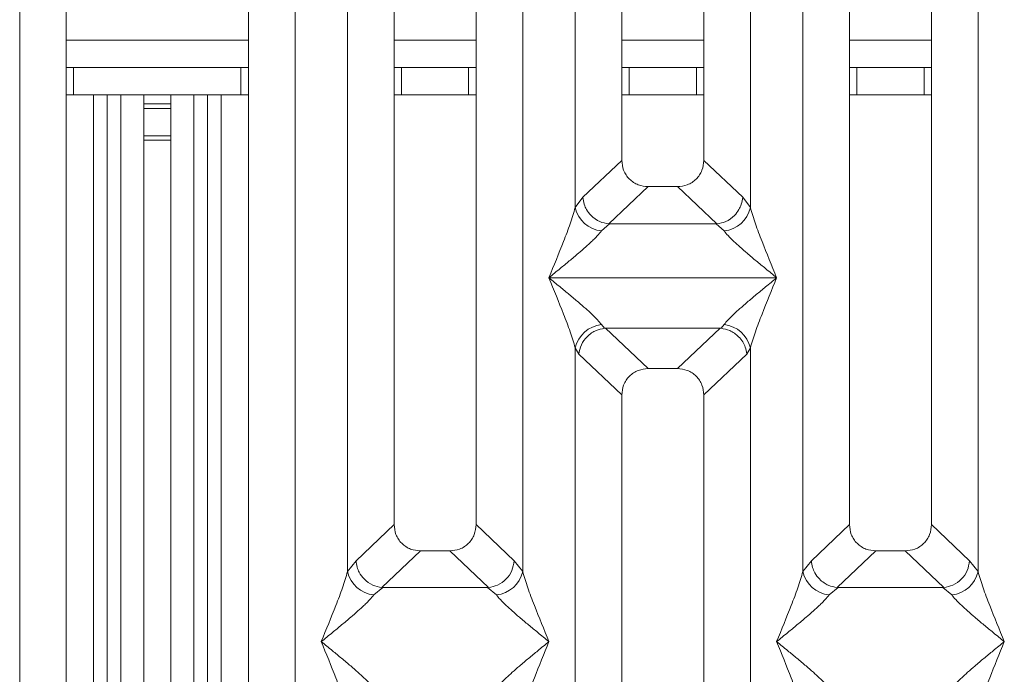
# Model space of a CAD drawing. Units: millimetres. Extents: x 5 to 415, y 5 to 292.
# Drawn here: x 141 to 152, y 93 to 100 of the extents above; entities that cross this region are included whole.
import ezdxf

# ---------------------------------------------------------------- set-up
doc = ezdxf.new("R2010")
doc.units = ezdxf.units.MM

msp = doc.modelspace()

# ---------------------------------------------------------------- linework, layer by layer
at = {"color": 7, "linetype": 'Continuous', "lineweight": 15}
for p, q in [((140.8224, 90.9793), (140.8224, 116.5474)), ((141.334, 116.5474), (141.334, 91.1039)), ((143.334, 91.1039), (143.334, 116.5474)), ((143.8457, 116.5474), (143.8457, 90.9793)), ((144.934, 116.5474), (144.934, 94.4671)), ((145.834, 94.4671), (145.834, 116.5474)), ((146.9224, 97.9517), (146.9224, 116.5474)), ((147.434, 116.5474), (147.434, 98.4701)), ((148.334, 98.4701), (148.334, 116.5474)), ((148.8457, 116.5474), (148.8457, 97.9517)), ((149.934, 116.5474), (149.934, 94.4671)), ((150.834, 94.4671), (150.834, 116.5474)), ((144.4224, 93.9517), (144.4224, 109.4653)), ((146.3457, 109.4653), (146.3457, 93.9517)), ((149.4224, 93.9517), (149.4224, 109.4653)), ((151.3457, 109.4653), (151.3457, 93.9517)), ((141.334, 99.4919), (141.415, 99.4919)), ((141.415, 99.4919), (141.415, 99.1919)), ((143.2523, 99.4919), (141.415, 99.4919)), ((143.2523, 99.1919), (143.2523, 99.4919)), ((143.2523, 99.4919), (143.334, 99.4919)), ((144.934, 99.4919), (145.015, 99.4919)), ((145.015, 99.4919), (145.015, 99.1919)), ((145.7523, 99.4919), (145.015, 99.4919)), ((145.7523, 99.1919), (145.7523, 99.4919)), ((145.7523, 99.4919), (145.834, 99.4919)), ((147.434, 99.4919), (147.515, 99.4919)), ((147.515, 99.4919), (147.515, 99.1919)), ((148.2523, 99.4919), (147.515, 99.4919)), ((148.2523, 99.1919), (148.2523, 99.4919)), ((148.2523, 99.4919), (148.334, 99.4919)), ((149.934, 99.4919), (150.015, 99.4919)), ((150.015, 99.4919), (150.015, 99.1919)), ((150.7523, 99.4919), (150.015, 99.4919)), ((150.7523, 99.1919), (150.7523, 99.4919)), ((150.7523, 99.4919), (150.834, 99.4919)), ((141.415, 99.1919), (141.334, 99.1919)), ((143.2523, 99.1919), (141.415, 99.1919)), ((141.7837, 99.1919), (141.7837, 90.8995)), ((141.9337, 99.1919), (141.9337, 90.1619)), ((142.1837, 99.0919), (142.1837, 99.1919)), ((142.4837, 99.1919), (142.4837, 99.0919)), ((142.7337, 90.1619), (142.7337, 99.1919)), ((142.8837, 90.9015), (142.8837, 99.1919)), ((143.334, 99.1919), (143.2523, 99.1919)), ((145.015, 99.1919), (144.934, 99.1919)), ((145.7523, 99.1919), (145.015, 99.1919)), ((145.834, 99.1919), (145.7523, 99.1919)), ((147.515, 99.1919), (147.434, 99.1919)), ((148.2523, 99.1919), (147.515, 99.1919)), ((148.334, 99.1919), (148.2523, 99.1919)), ((150.015, 99.1919), (149.934, 99.1919)), ((150.7523, 99.1919), (150.015, 99.1919)), ((150.834, 99.1919), (150.7523, 99.1919)), ((142.1837, 99.0919), (142.4837, 99.0919)), ((142.1837, 99.0419), (142.1837, 99.0919)), ((142.4837, 99.0419), (142.1837, 99.0419)), ((142.1837, 98.7419), (142.1837, 99.0419)), ((142.4837, 99.0919), (142.4837, 99.0419)), ((142.4837, 98.7419), (142.4837, 99.0419)), ((142.1837, 98.7419), (142.4837, 98.7419)), ((142.1837, 98.6919), (142.1837, 98.7419)), ((142.4837, 98.7419), (142.4837, 98.6919)), ((142.4837, 98.6919), (142.1837, 98.6919)), ((142.1837, 89.4919), (142.1837, 98.6919)), ((142.4837, 89.4919), (142.4837, 98.6919)), ((147.434, 98.4701), (147.0067, 98.0649)), ((148.7613, 98.0649), (148.334, 98.4701)), ((147.7235, 98.1817), (147.292, 97.7725)), ((147.7235, 98.1817), (148.0445, 98.1817)), ((148.4761, 97.7725), (148.0445, 98.1817)), ((147.0067, 98.0649), (146.9224, 97.9517)), ((148.8457, 97.9517), (148.7613, 98.0649)), ((147.2993, 97.7722), (147.2107, 97.695)), ((147.292, 97.7725), (147.2993, 97.7722)), ((148.4688, 97.7722), (147.2993, 97.7722)), ((148.4761, 97.7725), (148.4688, 97.7722)), ((148.5573, 97.695), (148.4688, 97.7722)), ((146.634, 97.1814), (146.6349, 97.1802)), ((146.6349, 97.1802), (146.634, 97.1789)), ((149.1331, 97.1802), (146.6349, 97.1802)), ((149.1331, 97.1802), (149.134, 97.1814)), ((149.134, 97.1789), (149.1331, 97.1802)), ((147.2107, 96.6654), (147.2445, 96.6256)), ((148.5236, 96.6256), (148.5573, 96.6654)), ((147.2445, 96.6256), (147.2548, 96.6261)), ((147.2548, 96.6261), (148.5132, 96.6261)), ((147.2548, 96.6261), (147.7235, 96.1817)), ((148.5132, 96.6261), (148.0445, 96.1817)), ((148.5132, 96.6261), (148.5236, 96.6256)), ((146.9224, 91.0776), (146.9224, 96.4087)), ((146.9224, 96.4087), (146.9614, 96.3413)), ((146.9614, 96.3413), (147.434, 95.8933)), ((148.8066, 96.3413), (148.334, 95.8933)), ((148.8066, 96.3413), (148.8457, 96.4087)), ((148.8457, 96.4087), (148.8457, 91.0776)), ((148.0445, 96.1817), (147.7235, 96.1817)), ((147.434, 95.8933), (147.434, 91.2023)), ((148.334, 91.2023), (148.334, 95.8933)), ((144.934, 94.4671), (144.5157, 94.0704)), ((146.2524, 94.0704), (145.834, 94.4671)), ((149.934, 94.4671), (149.5157, 94.0704)), ((151.2524, 94.0704), (150.834, 94.4671)), ((145.2235, 94.1787), (144.7994, 93.7766)), ((145.2235, 94.1787), (145.5445, 94.1787)), ((145.9686, 93.7766), (145.5445, 94.1787)), ((150.2235, 94.1787), (149.7994, 93.7766)), ((150.2235, 94.1787), (150.5445, 94.1787)), ((150.9686, 93.7766), (150.5445, 94.1787)), ((144.5157, 94.0704), (144.4224, 93.9517)), ((146.3457, 93.9517), (146.2524, 94.0704)), ((149.5157, 94.0704), (149.4224, 93.9517)), ((151.3457, 93.9517), (151.2524, 94.0704)), ((144.8103, 93.7762), (144.7107, 93.695)), ((144.7994, 93.7766), (144.8103, 93.7762)), ((145.9577, 93.7762), (144.8103, 93.7762)), ((145.9577, 93.7762), (145.9686, 93.7766)), ((146.0573, 93.695), (145.9577, 93.7762)), ((149.8103, 93.7762), (149.7107, 93.695)), ((149.7994, 93.7766), (149.8103, 93.7762)), ((150.9577, 93.7762), (149.8103, 93.7762)), ((150.9577, 93.7762), (150.9686, 93.7766)), ((151.0573, 93.695), (150.9577, 93.7762))]:
    msp.add_line(p, q, dxfattribs=at)
at = {"color": 8, "linetype": 'Continuous', "lineweight": 15}
for p, q in [((143.334, 99.7919), (141.334, 99.7919)), ((145.834, 99.7919), (144.934, 99.7919)), ((148.334, 99.7919), (147.434, 99.7919)), ((150.834, 99.7919), (149.934, 99.7919)), ((141.6337, 99.1919), (141.6337, 90.9073)), ((143.0337, 90.9073), (143.0337, 99.1919))]:
    msp.add_line(p, q, dxfattribs=at)
at = {"color": 7, "linetype": 'Continuous', "lineweight": 15}
for centre, radius, start, end in [((147.2446, 98.0233), 0.33, 192.52045, 264.11639), ((148.5235, 98.0233), 0.33, 275.8837, 347.47961), ((147.2446, 96.3371), 0.3301, 95.88495, 167.47821), ((148.5235, 96.3371), 0.3301, 12.52173, 84.11496), ((144.7446, 94.0232), 0.33, 192.51884, 264.11793), ((146.0235, 94.0232), 0.33, 275.88207, 347.48116), ((149.7446, 94.0232), 0.33, 192.51897, 264.11788), ((151.0235, 94.0232), 0.33, 275.88196, 347.48134)]:
    msp.add_arc(centre, radius, start, end, dxfattribs=at)
for points, knots in [([(147.434, 98.4701), (147.4378, 98.4332), (147.4435, 98.3766), (147.4792, 98.309), (147.5161, 98.2635), (147.5618, 98.2267), (147.6297, 98.1911), (147.6865, 98.1854), (147.7235, 98.1817)], [0, 0, 0, 0, 0.2422998, 0.3710268, 0.4993664, 0.6275532, 0.7568226, 1, 1, 1, 1]), ([(148.0445, 98.1817), (148.0816, 98.1854), (148.1383, 98.1911), (148.2062, 98.2267), (148.2519, 98.2634), (148.2888, 98.3089), (148.3245, 98.3766), (148.3303, 98.4332), (148.334, 98.4701)], [0, 0, 0, 0, 0.2431752, 0.3722164, 0.5006336, 0.6287301, 0.7577008, 1, 1, 1, 1]), ([(147.0067, 98.0649), (147.0103, 98.0389), (147.0167, 97.9919), (147.0482, 97.9234), (147.1009, 97.8534), (147.1857, 97.7916), (147.2577, 97.7787), (147.292, 97.7725)], [0, 0, 0, 0, 0.1783734, 0.3214044, 0.5006399, 0.762194, 1, 1, 1, 1]), ([(148.7613, 98.0649), (148.7578, 98.0389), (148.7513, 97.9919), (148.7198, 97.9234), (148.6671, 97.8534), (148.5824, 97.7916), (148.5104, 97.7787), (148.4761, 97.7725)], [0, 0, 0, 0, 0.1783716, 0.3213765, 0.5006379, 0.7621858, 1, 1, 1, 1]), ([(146.634, 97.1814), (146.6883, 97.3148), (146.7698, 97.5149), (146.8708, 97.776), (146.9052, 97.8932), (146.9224, 97.9517)], [0, 0, 0, 0, 0.5002159, 0.750458, 1, 1, 1, 1]), ([(148.8457, 97.9517), (148.8628, 97.8932), (148.8972, 97.776), (148.9983, 97.5149), (149.0797, 97.3148), (149.134, 97.1814)], [0, 0, 0, 0, 0.2495422, 0.4997842, 1, 1, 1, 1]), ([(147.2107, 97.695), (147.1974, 97.6782), (147.1767, 97.652), (147.1373, 97.6119), (147.0946, 97.5705), (147.0348, 97.5161), (146.9528, 97.4449), (146.8584, 97.3655), (146.7499, 97.2762), (146.6748, 97.2148), (146.634, 97.1814)], [0, 0, 0, 0, 0.1158953, 0.180663, 0.2504035, 0.3670415, 0.5001455, 0.6587927, 0.81452, 1, 1, 1, 1]), ([(149.134, 97.1814), (149.0932, 97.2148), (149.0181, 97.2762), (148.9097, 97.3655), (148.8153, 97.4448), (148.7332, 97.5162), (148.6616, 97.5814), (148.5996, 97.6419), (148.5707, 97.6781), (148.5573, 97.695)], [0, 0, 0, 0, 0.1854936, 0.3412506, 0.4999281, 0.6330344, 0.7497067, 0.884077, 1, 1, 1, 1]), ([(146.9224, 96.4087), (146.9052, 96.4672), (146.8708, 96.5844), (146.7698, 96.8454), (146.6883, 97.0455), (146.634, 97.1789)], [0, 0, 0, 0, 0.2495335, 0.4997909, 1, 1, 1, 1]), ([(146.634, 97.1789), (146.6748, 97.1456), (146.7499, 97.0842), (146.8584, 96.9948), (146.9528, 96.9155), (147.0349, 96.8442), (147.1064, 96.779), (147.1684, 96.7185), (147.1973, 96.6822), (147.2107, 96.6654)], [0, 0, 0, 0, 0.1854944, 0.3412439, 0.499932, 0.6330308, 0.749704, 0.8840834, 1, 1, 1, 1]), ([(148.5573, 96.6654), (148.5706, 96.6822), (148.5914, 96.7083), (148.6307, 96.7485), (148.6734, 96.7899), (148.7333, 96.8442), (148.8152, 96.9155), (148.9097, 96.9948), (149.0181, 97.0842), (149.0932, 97.1456), (149.134, 97.1789)], [0, 0, 0, 0, 0.1158959, 0.1806641, 0.2504058, 0.3670442, 0.5001413, 0.6587892, 0.8145266, 1, 1, 1, 1]), ([(149.134, 97.1789), (149.0797, 97.0455), (148.9983, 96.8454), (148.8973, 96.5844), (148.8628, 96.4672), (148.8457, 96.4087)], [0, 0, 0, 0, 0.500209, 0.7504666, 1, 1, 1, 1]), ([(146.9614, 96.3413), (146.9683, 96.3762), (146.9819, 96.446), (147.0395, 96.5247), (147.099, 96.5734), (147.1631, 96.6096), (147.2128, 96.6193), (147.2445, 96.6256)], [0, 0, 0, 0, 0.249902, 0.4994282, 0.6482274, 0.7756597, 1, 1, 1, 1]), ([(148.5236, 96.6256), (148.5563, 96.6189), (148.6267, 96.6047), (148.7088, 96.5455), (148.7615, 96.4792), (148.7944, 96.414), (148.8022, 96.3675), (148.8066, 96.3413)], [0, 0, 0, 0, 0.2316612, 0.4991416, 0.6664037, 0.8125005, 1, 1, 1, 1]), ([(147.7235, 96.1817), (147.6865, 96.178), (147.6298, 96.1722), (147.5618, 96.1367), (147.5162, 96.0999), (147.4792, 96.0544), (147.4435, 95.9868), (147.4378, 95.9302), (147.434, 95.8933)], [0, 0, 0, 0, 0.2431801, 0.3722205, 0.5006356, 0.6287323, 0.7577023, 1, 1, 1, 1]), ([(148.334, 95.8933), (148.3303, 95.9302), (148.3245, 95.9867), (148.2888, 96.0544), (148.2519, 96.0999), (148.2062, 96.1367), (148.1383, 96.1722), (148.0816, 96.178), (148.0445, 96.1817)], [0, 0, 0, 0, 0.24229809, 0.37104687, 0.49936526, 0.62755114, 0.75682109, 1, 1, 1, 1]), ([(144.934, 94.4671), (144.9378, 94.4302), (144.9435, 94.3736), (144.9792, 94.306), (145.0161, 94.2605), (145.0618, 94.2237), (145.1297, 94.1881), (145.1865, 94.1824), (145.2235, 94.1787)], [0, 0, 0, 0, 0.2423194, 0.3710428, 0.4993792, 0.6275627, 0.7568296, 1, 1, 1, 1]), ([(145.5445, 94.1787), (145.5816, 94.1824), (145.6383, 94.1881), (145.7062, 94.2237), (145.7519, 94.2604), (145.7888, 94.3059), (145.8245, 94.3736), (145.8303, 94.4302), (145.834, 94.4671)], [0, 0, 0, 0, 0.2431696, 0.3722066, 0.5006204, 0.628714, 0.7576814, 1, 1, 1, 1]), ([(149.934, 94.4671), (149.9378, 94.4302), (149.9435, 94.3736), (149.9792, 94.306), (150.0161, 94.2605), (150.0618, 94.2237), (150.1297, 94.1881), (150.1865, 94.1824), (150.2235, 94.1787)], [0, 0, 0, 0, 0.2423191, 0.3710429, 0.4993792, 0.6275627, 0.7568288, 1, 1, 1, 1]), ([(150.5445, 94.1787), (150.5816, 94.1824), (150.6383, 94.1881), (150.7062, 94.2237), (150.7519, 94.2604), (150.7888, 94.3059), (150.8245, 94.3736), (150.8303, 94.4302), (150.834, 94.4671)], [0, 0, 0, 0, 0.2431689, 0.3722066, 0.5006205, 0.6287147, 0.7576813, 1, 1, 1, 1]), ([(144.5157, 94.0704), (144.5186, 94.0467), (144.5241, 94.0028), (144.5533, 93.9333), (144.6061, 93.8599), (144.6933, 93.7958), (144.7652, 93.7828), (144.7994, 93.7766)], [0, 0, 0, 0, 0.1616808, 0.2992036, 0.5009213, 0.7623623, 1, 1, 1, 1]), ([(146.2524, 94.0704), (146.2463, 94.0336), (146.2343, 93.9601), (146.1672, 93.8642), (146.0749, 93.7958), (146.0029, 93.7828), (145.9686, 93.7766)], [0, 0, 0, 0, 0.2503728, 0.5001605, 0.7619972, 1, 1, 1, 1]), ([(149.5157, 94.0704), (149.5189, 94.0453), (149.5248, 93.9995), (149.5551, 93.9305), (149.5977, 93.8721), (149.6502, 93.8284), (149.7149, 93.7913), (149.7659, 93.7824), (149.7994, 93.7766)], [0, 0, 0, 0, 0.1711535, 0.3117202, 0.5002908, 0.6478635, 0.7676622, 1, 1, 1, 1]), ([(150.9686, 93.7766), (151.0029, 93.7828), (151.0749, 93.7958), (151.1672, 93.8642), (151.2343, 93.9601), (151.2463, 94.0336), (151.2524, 94.0704)], [0, 0, 0, 0, 0.2380075, 0.4998394, 0.7496274, 1, 1, 1, 1]), ([(144.134, 93.1815), (144.1883, 93.3148), (144.2698, 93.5149), (144.3708, 93.776), (144.4052, 93.8932), (144.4224, 93.9517)], [0, 0, 0, 0, 0.5002159, 0.7504579, 1, 1, 1, 1]), ([(146.3457, 93.9517), (146.3628, 93.8932), (146.3972, 93.776), (146.4983, 93.5149), (146.5797, 93.3148), (146.634, 93.1815)], [0, 0, 0, 0, 0.2495419, 0.4997839, 1, 1, 1, 1]), ([(149.134, 93.1815), (149.1883, 93.3148), (149.2698, 93.5149), (149.3708, 93.776), (149.4052, 93.8932), (149.4224, 93.9517)], [0, 0, 0, 0, 0.5002159, 0.750458, 1, 1, 1, 1]), ([(151.3457, 93.9517), (151.3628, 93.8932), (151.3972, 93.776), (151.4983, 93.5149), (151.5797, 93.3148), (151.634, 93.1815)], [0, 0, 0, 0, 0.2495422, 0.4997842, 1, 1, 1, 1]), ([(144.7107, 93.695), (144.6974, 93.6782), (144.6767, 93.652), (144.6373, 93.6119), (144.5946, 93.5705), (144.5348, 93.5161), (144.4528, 93.4449), (144.3584, 93.3655), (144.2499, 93.2762), (144.1748, 93.2148), (144.134, 93.1815)], [0, 0, 0, 0, 0.1159026, 0.1806703, 0.2504111, 0.367049, 0.5001448, 0.6587919, 0.8145288, 1, 1, 1, 1]), ([(146.634, 93.1815), (146.5932, 93.2148), (146.5181, 93.2762), (146.4096, 93.3655), (146.3153, 93.4448), (146.2332, 93.5162), (146.1616, 93.5814), (146.0996, 93.6419), (146.0707, 93.6782), (146.0573, 93.695)], [0, 0, 0, 0, 0.1854936, 0.3412419, 0.4999287, 0.6330348, 0.7496987, 0.884077, 1, 1, 1, 1]), ([(149.7107, 93.695), (149.6974, 93.6782), (149.6767, 93.652), (149.6373, 93.6119), (149.5946, 93.5705), (149.5348, 93.5161), (149.4528, 93.4449), (149.3584, 93.3655), (149.2499, 93.2762), (149.1748, 93.2148), (149.134, 93.1815)], [0, 0, 0, 0, 0.1159028, 0.1806705, 0.2504111, 0.3670493, 0.5001449, 0.6587923, 0.814528, 1, 1, 1, 1]), ([(151.634, 93.1815), (151.5932, 93.2148), (151.5181, 93.2762), (151.4096, 93.3655), (151.3153, 93.4448), (151.2332, 93.5162), (151.1616, 93.5814), (151.0996, 93.6419), (151.0707, 93.6782), (151.0573, 93.695)], [0, 0, 0, 0, 0.1854937, 0.341242, 0.4999282, 0.6330346, 0.7496986, 0.8840769, 1, 1, 1, 1]), ([(144.4224, 92.4112), (144.4052, 92.4697), (144.3708, 92.5869), (144.2698, 92.848), (144.1883, 93.0481), (144.134, 93.1815)], [0, 0, 0, 0, 0.2495421, 0.4997841, 1, 1, 1, 1]), ([(144.134, 93.1815), (144.1748, 93.1481), (144.2499, 93.0867), (144.3584, 92.9974), (144.4528, 92.9181), (144.5349, 92.8467), (144.6064, 92.7815), (144.6684, 92.721), (144.6973, 92.6847), (144.7107, 92.6679)], [0, 0, 0, 0, 0.1854924, 0.34125, 0.4999364, 0.633034, 0.7497062, 0.8840844, 1, 1, 1, 1]), ([(146.0573, 92.6679), (146.0706, 92.6847), (146.0914, 92.7109), (146.1307, 92.751), (146.1734, 92.7924), (146.2333, 92.8468), (146.3152, 92.918), (146.4097, 92.9973), (146.5181, 93.0867), (146.5932, 93.1481), (146.634, 93.1815)], [0, 0, 0, 0, 0.1158951, 0.1806627, 0.2504034, 0.3670411, 0.5001364, 0.6587835, 0.8145195, 1, 1, 1, 1]), ([(146.634, 93.1815), (146.5797, 93.0481), (146.4983, 92.848), (146.3972, 92.5869), (146.3628, 92.4697), (146.3457, 92.4112)], [0, 0, 0, 0, 0.5002161, 0.7504581, 1, 1, 1, 1]), ([(149.4224, 92.4112), (149.4052, 92.4697), (149.3708, 92.5869), (149.2698, 92.848), (149.1883, 93.0481), (149.134, 93.1815)], [0, 0, 0, 0, 0.249542, 0.4997841, 1, 1, 1, 1]), ([(149.134, 93.1815), (149.1748, 93.1481), (149.2499, 93.0867), (149.3584, 92.9974), (149.4528, 92.9181), (149.5349, 92.8467), (149.6064, 92.7815), (149.6684, 92.721), (149.6973, 92.6847), (149.7107, 92.6679)], [0, 0, 0, 0, 0.1854928, 0.3412497, 0.4999364, 0.633034, 0.7497062, 0.8840844, 1, 1, 1, 1]), ([(151.0573, 92.6679), (151.0706, 92.6847), (151.0914, 92.7109), (151.1307, 92.751), (151.1734, 92.7924), (151.2333, 92.8468), (151.3152, 92.918), (151.4097, 92.9973), (151.5181, 93.0867), (151.5932, 93.1481), (151.634, 93.1815)], [0, 0, 0, 0, 0.1158949, 0.1806625, 0.2504035, 0.3670409, 0.5001368, 0.6587833, 0.8145202, 1, 1, 1, 1]), ([(151.634, 93.1815), (151.5797, 93.0481), (151.4983, 92.848), (151.3972, 92.5869), (151.3628, 92.4697), (151.3457, 92.4112)], [0, 0, 0, 0, 0.5002158, 0.7504578, 1, 1, 1, 1])]:
    msp.add_open_spline(points, degree=3, knots=knots, dxfattribs=at)

doc.saveas('drawing.dxf')
